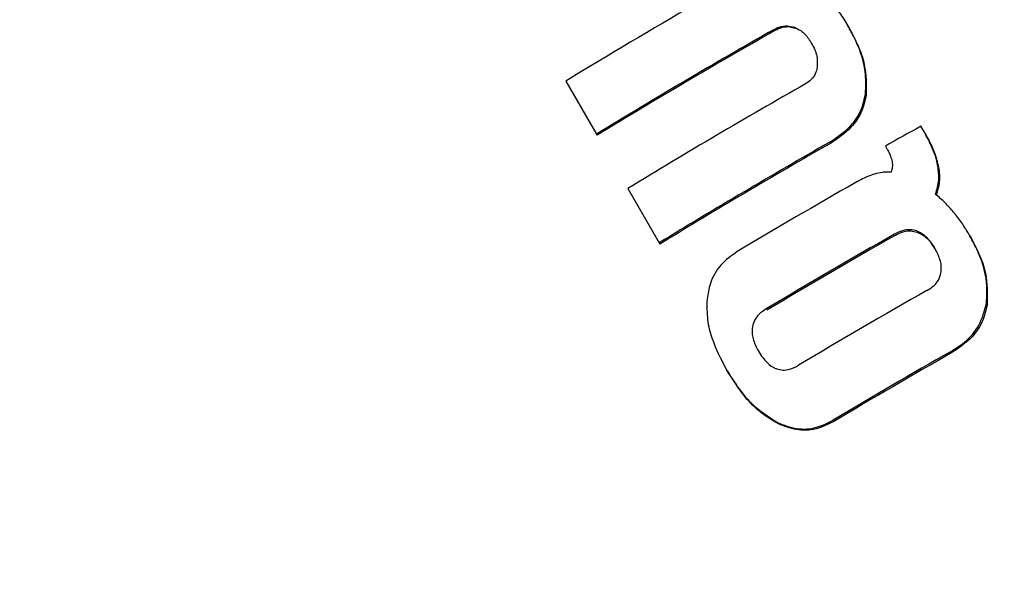
# Model space of a CAD drawing. Units: millimetres. Extents: x 5.1 to 15.7, y 4.3 to 14.5.
# Drawn here: x 10.7 to 10.7, y 9 to 9 of the extents above; entities that cross this region are included whole.
import ezdxf

# ---------------------------------------------------------------- set-up
doc = ezdxf.new("R2010")
doc.units = ezdxf.units.MM
doc.styles.add('SLDTEXTSTYLE0', font='TXT', dxfattribs={"width": 0.75})
doc.dimstyles.new('SLDDIMSTYLE0', dxfattribs={"dimtxt": 0.15875, "dimasz": 0.08, "dimexe": 0, "dimexo": 0.0625, "dimgap": 0.0396875, "dimtad": 2, "dimdec": 0, "dimlfac": 100, "dimrnd": 1e-09, "dimzin": 12, "dimdsep": 46, "dimtxsty": 'SLDTEXTSTYLE0', "dimblk1": 'DOT', "dimblk2": 'DOT', "dimsah": 1, "dimcen": 0.09, "dimse1": 1, "dimse2": 1, "dimadec": 0, "dimazin": 3, "dimtfac": 1, "dimtdec": 0, "dimtofl": 0, "dimtmove": 0, "dimatfit": 3, "dimldrblk": 'DOT', "dimfxl": 0, "dimfrac": 2, "dimtolj": 1, "dimtzin": 12, "dimarcsym": 0})

# ---------------------------------------------------------------- blocks, each defined once
blk = doc.blocks.new('_Dot')
at = {"color": 0, "linetype": 'ByBlock', "lineweight": -2}
blk.add_line((-0.5, 0), (-1, 0), dxfattribs=at)
at = {"color": 0, "linetype": 'ByBlock', "const_width": 0.5}
blk.add_lwpolyline([(-0.25, 0, 1), (0.25, 0, 1)], format="xyb", close=True, dxfattribs=at)
blk = doc.blocks.new('_D_7')
at = {"color": 7, "linetype": 'Continuous', "lineweight": 18}
blk.add_line((5.306350903714827, 7.066540665162083), (5.306350903714827, 11.74814027304258), dxfattribs=at)
at = {"color": 7, "linetype": 'Continuous', "lineweight": 18, "xscale": 0.08, "yscale": 0.08}
for p, rotation in [((5.306350903714827, 11.74814027304258), 90.0000000000004), ((5.306350903714827, 7.066540665162083), 270.0000000000004)]:
    blk.add_blockref('_Dot', p, dxfattribs=dict(at, rotation=rotation))
at = {"color": 7, "linetype": 'Continuous', "lineweight": 18, "insert": (5.101711423309093, 9.231392551942681), "char_height": 0.15875, "attachment_point": 1, "rotation": 90.00000000000041, "style": 'SLDTEXTSTYLE0'}
blk.add_mtext('468', dxfattribs=at)

msp = doc.modelspace()

# ---------------------------------------------------------------- linework, layer by layer
at = {"color": 7, "linetype": 'Continuous', "lineweight": 25}
for p, q in [((10.68610366352519, 9.020221353801649), (10.68611505707032, 9.020201619602611)), ((10.68136927576302, 9.019265560887439), (10.68188398183793, 9.018374063814738)), ((10.68188398183793, 9.018374063814738), (10.68189535735747, 9.018354360836925)), ((10.68740437167977, 9.018404002295732), (10.68734596758023, 9.018505161163509)), ((10.68740437167977, 9.018404002295732), (10.68741605382033, 9.01838376823473)), ((10.68674689525336, 9.01817280705517), (10.68677257856551, 9.01812832225361)), ((10.68241287289105, 9.017457997639054), (10.6829400215324, 9.016544949409107)), ((10.6829400215324, 9.016544949409107), (10.68295163781806, 9.016524829412141)), ((10.68815409296954, 9.016690179268297), (10.68816609144833, 9.016669397293416)), ((10.68406283144921, 9.01442803027772), (10.68407485241368, 9.014407209356502))]:
    msp.add_line(p, q, dxfattribs=at)
for centre, radius, start, end in [((10.73814281751221, 8.926220599321303), 0.1089981647349663, 120.0594614903059, 121.3904228512449), ((10.73836889765932, 8.9258354328173), 0.1084156074660349, 119.5648259620332, 121.3995914122044), ((10.73814986050652, 8.926214810962756), 0.1079549247397272, 119.5629674660388, 121.4055637556811), ((10.73839022132105, 8.925798487314843), 0.1074007884986316, 119.5607108098099, 121.4128155171385), ((10.73799244557429, 8.926508173295984), 0.1050167201444616, 118.8338046267377, 119.2075810740763), ((10.73829967896263, 8.925954638745308), 0.1061663602887277, 119.6306894134548, 121.4290646038056), ((10.73807597390594, 8.926342095617033), 0.1056958745831096, 119.6290423141899, 121.4354239905031), ((10.7383183479891, 8.925923734391825), 0.1053960782784205, 119.6128116823036, 120.8614020108231), ((10.73805567446993, 8.92637881010528), 0.1037930252911866, 119.5281477995846, 120.9089689936675), ((10.73782687029649, 8.926775112792846), 0.1033117366974693, 119.5259501959806, 120.9132044987327), ((10.73768194319795, 8.927026140375093), 0.1019517972670198, 119.5196285000442, 120.925388647592), ((10.73719666258211, 8.927866541824605), 0.09988973717611012, 119.6021252549963, 120.9195969005187), ((10.73695887165809, 8.928278408982434), 0.09938954878162387, 119.6001232206142, 120.9242256141517)]:
    msp.add_arc(centre, radius, start, end, dxfattribs=at)
for points, knots in [([(10.68610366352519, 9.020221353801649), (10.6860580738069, 9.020296165931859), (10.68596686929181, 9.020445831345777), (10.68578165747736, 9.020690441120385), (10.68561506770572, 9.020831711533654), (10.68551557733384, 9.020916080734786)], [0, 0, 0, 0, 0.2870184233144185, 0.5741947329592466, 1, 1, 1, 1]), ([(10.68487577089097, 9.020135111134753), (10.68490347450693, 9.02014907343736), (10.68497076297995, 9.020182986050921), (10.68509081485434, 9.020204621245394), (10.68517532624556, 9.020181813907836), (10.68521663082532, 9.020170666919489)], [0, 0, 0, 0, 0.2635162997102918, 0.6400467523102629, 1, 1, 1, 1]), ([(10.68522796254836, 9.020151039799455), (10.68519801628088, 9.020159923653367), (10.68512884237384, 9.02018044477124), (10.68500744924965, 9.02017296708742), (10.68492876124395, 9.020135408842433), (10.6848870840927, 9.020115516094569)], [0, 0, 0, 0, 0.2641991344068802, 0.6102826129898138, 1, 1, 1, 1]), ([(10.68641262992018, 9.01904776384275), (10.68641770332112, 9.019174512769327), (10.68643108213634, 9.019508756108351), (10.68627777328084, 9.019903716444928), (10.68614124026323, 9.020152800631271), (10.68610366352519, 9.020221353801649)], [0, 0, 0, 0, 0.3068718693180484, 0.809236661974826, 1, 1, 1, 1]), ([(10.68611505707032, 9.020201619602611), (10.68617379929689, 9.020091705336178), (10.68628648892348, 9.01988084854095), (10.68642868177364, 9.019490004356111), (10.68642584629835, 9.019201074152503), (10.68642414600793, 9.019027817393669)], [0, 0, 0, 0, 0.3035890981172439, 0.5823977757586781, 1, 1, 1, 1]), ([(10.68521663082532, 9.020170666919489), (10.68525290231009, 9.020153511477186), (10.6853453996671, 9.020109762700939), (10.6854390264808, 9.020007157445074), (10.68548890842969, 9.019926622612875), (10.68550628420528, 9.019898569274899)], [0, 0, 0, 0, 0.2959676196941442, 0.7547588072182835, 1, 1, 1, 1]), ([(10.68550628420528, 9.019898569274899), (10.68552481137428, 9.01986357509445), (10.68556042429212, 9.01979630929292), (10.68560518051827, 9.019663978709067), (10.68560262589595, 9.019564563294654), (10.68560101864328, 9.019502015618084)], [0, 0, 0, 0, 0.2867999982687822, 0.5512868572619335, 0.9999999999999999, 0.9999999999999999, 0.9999999999999999, 0.9999999999999999]), ([(10.68560101864328, 9.019502015618084), (10.68559506414675, 9.0194725226112), (10.68558120560906, 9.019403880376485), (10.68552344328333, 9.019307748354672), (10.68545494471072, 9.019249032838708), (10.68541265527898, 9.019224081538393), (10.68540452395885, 9.019219283956534)], [0, 0, 0, 0, 0.2520931445363283, 0.586723383767875, 0.9205360694089687, 1, 1, 1, 1]), ([(10.68581023159621, 9.018237648948295), (10.68593488095689, 9.018320644966959), (10.68615426667088, 9.018466719850245), (10.68635135026866, 9.01876735024252), (10.68639409927515, 9.01896296824161), (10.68641262992018, 9.01904776384275)], [0, 0, 0, 0, 0.4270669696320258, 0.7516475940356783, 1, 1, 1, 1]), ([(10.68642414600793, 9.019027817393669), (10.68640476797811, 9.018940119635518), (10.68636109198586, 9.018742458333477), (10.68616167827712, 9.018443526532248), (10.68594471962653, 9.018299347244884), (10.68582177936546, 9.01821764762525)], [0, 0, 0, 0, 0.2568379190388149, 0.5788850087161407, 1, 1, 1, 1]), ([(10.68763193817385, 9.017836338694877), (10.68761890896793, 9.01789307892344), (10.68759286807126, 9.018006483104552), (10.68751669734666, 9.018197284774834), (10.68744667439953, 9.018326150869632), (10.68740437167977, 9.018404002295732)], [0, 0, 0, 0, 0.2838760797228805, 0.5673705442337463, 1, 1, 1, 1]), ([(10.68741605382033, 9.01838376823473), (10.68744411009823, 9.018333046074087), (10.68750023212972, 9.018231584621962), (10.68758583164673, 9.01804492521548), (10.68762189976644, 9.017902237802884), (10.68764371272363, 9.017815944576423)], [0, 0, 0, 0, 0.2832031620634205, 0.566501972820407, 1, 1, 1, 1]), ([(10.68677257856551, 9.01812832225361), (10.68678375463629, 9.018108153930742), (10.68680611123762, 9.018067809236904), (10.68683941584795, 9.017996011874885), (10.68685305377671, 9.017941713296059), (10.68686105199704, 9.01790986887129)], [0, 0, 0, 0, 0.2924692853242088, 0.5850552794702406, 1, 1, 1, 1]), ([(10.68686105199704, 9.01790986887129), (10.68686309020855, 9.017894827835143), (10.6868671675834, 9.017864738738789), (10.68686571390069, 9.017804501128788), (10.68685209850729, 9.01776168984149), (10.68684312095607, 9.017733461459608)], [0, 0, 0, 0, 0.2539948158194514, 0.5081082454050059, 1, 1, 1, 1]), ([(10.68656487081592, 9.017700628368349), (10.68653052425284, 9.017689215847888), (10.68646186199008, 9.017666401062115), (10.68635300925227, 9.017616271391976), (10.68627979922164, 9.017576167677749), (10.68623832209471, 9.017553446927174)], [0, 0, 0, 0, 0.3025721436052556, 0.6048723996120167, 1, 1, 1, 1]), ([(10.68684312095607, 9.017733461459608), (10.68681935118643, 9.01773407123061), (10.68677181118223, 9.01773529078454), (10.68667807551676, 9.017728128541746), (10.68660987523367, 9.017711561035298), (10.68656487081592, 9.017700628368349)], [0, 0, 0, 0, 0.2537910755380134, 0.5075871149885275, 1, 1, 1, 1]), ([(10.68758987941486, 9.01736366207807), (10.68760326728776, 9.017402613596873), (10.68763004370257, 9.017480518580925), (10.68765413904218, 9.017640078101303), (10.68764071856283, 9.017758718111434), (10.68763193817385, 9.017836338694877)], [0, 0, 0, 0, 0.2569087327810627, 0.5138303035350876, 0.9999999999999999, 0.9999999999999999, 0.9999999999999999, 0.9999999999999999]), ([(10.68764371272363, 9.017815944576423), (10.68764948766827, 9.017775323072557), (10.68766104065278, 9.017694058292543), (10.68765919367794, 9.017532868797348), (10.68762444951797, 9.0174182131963), (10.6876017096092, 9.017343171580404)], [0, 0, 0, 0, 0.2566819049930114, 0.5135013861803795, 1, 1, 1, 1]), ([(10.6878970656186, 9.017060858801191), (10.68784956126265, 9.017114516503835), (10.68777811491472, 9.017195217458845), (10.68767302597898, 9.017293829729416), (10.68761761509302, 9.017340367699429), (10.68758987941486, 9.01736366207807)], [0, 0, 0, 0, 0.4977371210400529, 0.7485944987065892, 0.9999999999999999, 0.9999999999999999, 0.9999999999999999, 0.9999999999999999]), ([(10.68815409296954, 9.016690179268297), (10.68811522772937, 9.016754315481757), (10.68805680817923, 9.016850720617075), (10.6879685719521, 9.01697283413337), (10.68792091761765, 9.01703149686651), (10.6878970656186, 9.017060858801191)], [0, 0, 0, 0, 0.4981786762719999, 0.7488278479489301, 1, 1, 1, 1]), ([(10.68727483803021, 9.01674377581632), (10.68723969403374, 9.016752958109787), (10.68716065270642, 9.016773609735573), (10.6870283822973, 9.016753769007401), (10.68694440436268, 9.016712029776464), (10.68690116966611, 9.016690541000958)], [0, 0, 0, 0, 0.2797576813737125, 0.629194761258116, 1, 1, 1, 1]), ([(10.68691301701615, 9.016670020788764), (10.68694507662227, 9.016686432849657), (10.68702399596125, 9.016726833501865), (10.68715556370268, 9.016755754624858), (10.68724676135586, 9.016733116594997), (10.68728671864952, 9.01672319798004)], [0, 0, 0, 0, 0.2776670313173722, 0.6835173982997819, 1, 1, 1, 1]), ([(10.68758174566874, 9.016447874951709), (10.68755963683415, 9.016483759585606), (10.68751673880082, 9.016553386965326), (10.68742874672852, 9.016653946980673), (10.68734442742079, 9.016716627614434), (10.68728550831487, 9.01673961312658), (10.68727483803021, 9.01674377581632)], [0, 0, 0, 0, 0.2907808444262579, 0.5642055128313404, 0.9210773626036778, 1, 1, 1, 1]), ([(10.68728671864952, 9.01672319798004), (10.68732535230436, 9.016704629268023), (10.68742544842864, 9.016656519501721), (10.68752237073001, 9.016543187836014), (10.68757570510395, 9.016456437874522), (10.68759370764868, 9.01642715619469)], [0, 0, 0, 0, 0.293986657044152, 0.76169146002575, 0.9999999999999999, 0.9999999999999999, 0.9999999999999999, 0.9999999999999999]), ([(10.68844875487731, 9.015528863452387), (10.68845536827467, 9.015645739743789), (10.68847307685478, 9.01595869737433), (10.68833655192406, 9.016352884839103), (10.6881991313781, 9.016606921067305), (10.68815409296954, 9.016690179268297)], [0, 0, 0, 0, 0.2860746135955027, 0.7660170608901119, 1, 1, 1, 1]), ([(10.68816609144833, 9.016669397293416), (10.68822024399051, 9.016568061736606), (10.68832863027681, 9.016365238669927), (10.68846871014283, 9.015979617557491), (10.68846389575902, 9.015685287796437), (10.68846099045861, 9.015507670803911)], [0, 0, 0, 0, 0.2836387394823252, 0.5677027963497483, 1, 1, 1, 1]), ([(10.68425405001657, 9.016396851952834), (10.68415647140406, 9.016327361110903), (10.68396073600712, 9.016187967680526), (10.68379273360986, 9.015891081811708), (10.68375986691063, 9.015683981634691), (10.68374564941015, 9.015594394090547)], [0, 0, 0, 0, 0.3606452935102853, 0.7234274793152157, 1, 1, 1, 1]), ([(10.68768388956218, 9.016035277780036), (10.68768727243636, 9.016078223137924), (10.68769597603797, 9.016188714768889), (10.68764620289366, 9.016328686076609), (10.68759810095324, 9.016417632136205), (10.68758174566874, 9.016447874951709)], [0, 0, 0, 0, 0.2955832874854403, 0.7604891687032047, 1, 1, 1, 1]), ([(10.68744808039617, 9.015743263829291), (10.68747863252093, 9.015762291874962), (10.68755273063404, 9.015808440622122), (10.6876451815759, 9.01590564859298), (10.68767193985473, 9.015995259401135), (10.68768388956218, 9.016035277780036)], [0, 0, 0, 0, 0.279685713799038, 0.6783221731226478, 1, 1, 1, 1]), ([(10.68374564941015, 9.015594394090547), (10.68374356496148, 9.01547879027907), (10.68373958631284, 9.01525813387454), (10.68384072361963, 9.014857725717365), (10.68397584882304, 9.014596309072132), (10.68406283144921, 9.01442803027772)], [0, 0, 0, 0, 0.2816428685992825, 0.5375800499493903, 1, 1, 1, 1]), ([(10.68473973346356, 9.01543161766182), (10.68471004049686, 9.015412114265636), (10.68463596936665, 9.015363461713903), (10.68454579475043, 9.01526354782225), (10.68452048914447, 9.015172690863164), (10.68450945336034, 9.015133068109643)], [0, 0, 0, 0, 0.2739414354425851, 0.683365590998413, 1, 1, 1, 1]), ([(10.68785371774766, 9.014718331605682), (10.68793033997849, 9.014766800206804), (10.68811257375277, 9.01488207505616), (10.68835181255298, 9.015150995325255), (10.688415925614, 9.015400899404389), (10.68844875487731, 9.015528863452387)], [0, 0, 0, 0, 0.2614533859262874, 0.6218252431059983, 1, 1, 1, 1]), ([(10.68846099045861, 9.015507670803911), (10.68844130111868, 9.015418937171228), (10.68839739984543, 9.015221088006706), (10.68820152708223, 9.014921196408746), (10.68798683373245, 9.01477773649117), (10.6878660265615, 9.014697012114729)], [0, 0, 0, 0, 0.2623295194924414, 0.5849154902308998, 1, 1, 1, 1]), ([(10.68450945336034, 9.015133068109643), (10.68450659581663, 9.015090442962936), (10.68449910986726, 9.014978777237829), (10.6845495441615, 9.014838380200828), (10.68459820050645, 9.01474866520911), (10.68461412607567, 9.014719300851546)], [0, 0, 0, 0, 0.2934438266720327, 0.7687391180028865, 0.9999999999999999, 0.9999999999999999, 0.9999999999999999, 0.9999999999999999]), ([(10.68461412607567, 9.014719300851546), (10.68463621608017, 9.014683428279586), (10.68467895755173, 9.014614019216559), (10.68476858896779, 9.014510880703348), (10.68485314888031, 9.014449082339462), (10.68491173746427, 9.01442700795295), (10.68491858744366, 9.014424427090221)], [0, 0, 0, 0, 0.2932110649923697, 0.5673277431213494, 0.9494134207886351, 1, 1, 1, 1]), ([(10.68406283144921, 9.01442803027772), (10.68412629569983, 9.01432516082005), (10.68425329684596, 9.014119304154308), (10.68452128943365, 9.013785237746927), (10.68477940317269, 9.013619398131565), (10.68493445777923, 9.013519774622939)], [0, 0, 0, 0, 0.2851124863903862, 0.5705513292206446, 1, 1, 1, 1]), ([(10.68494672653961, 9.01349852450661), (10.68484090047225, 9.013560951358928), (10.68463493095839, 9.013682452882556), (10.68433765667206, 9.013992201147806), (10.68417537863255, 9.014248463047462), (10.68407485241368, 9.014407209356502)], [0, 0, 0, 0, 0.2867963853736791, 0.5581924524603168, 1, 1, 1, 1]), ([(10.68491858744366, 9.014424427090221), (10.68495366978419, 9.014415486886236), (10.68502377309697, 9.014397622117045), (10.68515421276018, 9.014415399433343), (10.68523648187611, 9.014458106443513), (10.6852867304199, 9.01448419114184)], [0, 0, 0, 0, 0.2805234919188692, 0.5605562742055491, 1, 1, 1, 1]), ([(10.68493445777923, 9.013519774622939), (10.68503843548813, 9.013479133222242), (10.68524721875445, 9.01339752684261), (10.68558639118524, 9.013417445783247), (10.68577842133986, 9.01351460902672), (10.68586984881494, 9.013560869417638)], [0, 0, 0, 0, 0.3419978422357762, 0.6867185989702461, 1, 1, 1, 1]), ([(10.6858821839532, 9.013539504331442), (10.68578400847688, 9.013490444894627), (10.68558695327463, 9.013391974099209), (10.68524783899053, 9.013379667775618), (10.68504613621732, 9.013459284982359), (10.68494672653961, 9.01349852450661)], [0, 0, 0, 0, 0.3349010334644064, 0.6722044379947248, 1, 1, 1, 1])]:
    msp.add_open_spline(points, degree=3, knots=knots, dxfattribs=at)

# ---------------------------------------------------------------- dimensions: what is measured, and where the dimension line sits
at = {"color": 7, "linetype": 'Continuous', "lineweight": 18}
dim = msp.add_linear_dim(base=(5.306350903714825, 7.066540665162083), p1=(11.06870541669698, 11.74814027304258), p2=(11.60786225215565, 7.066540665162083), angle=90.0000000000002, dimstyle='SLDDIMSTYLE0', dxfattribs=at)
dim.commit()
dim.dimension.update_dxf_attribs({"geometry": '_D_7', "text_midpoint": (5.306350903714825, 9.40734046910233), "dimtype": 160})

doc.saveas('drawing.dxf')
